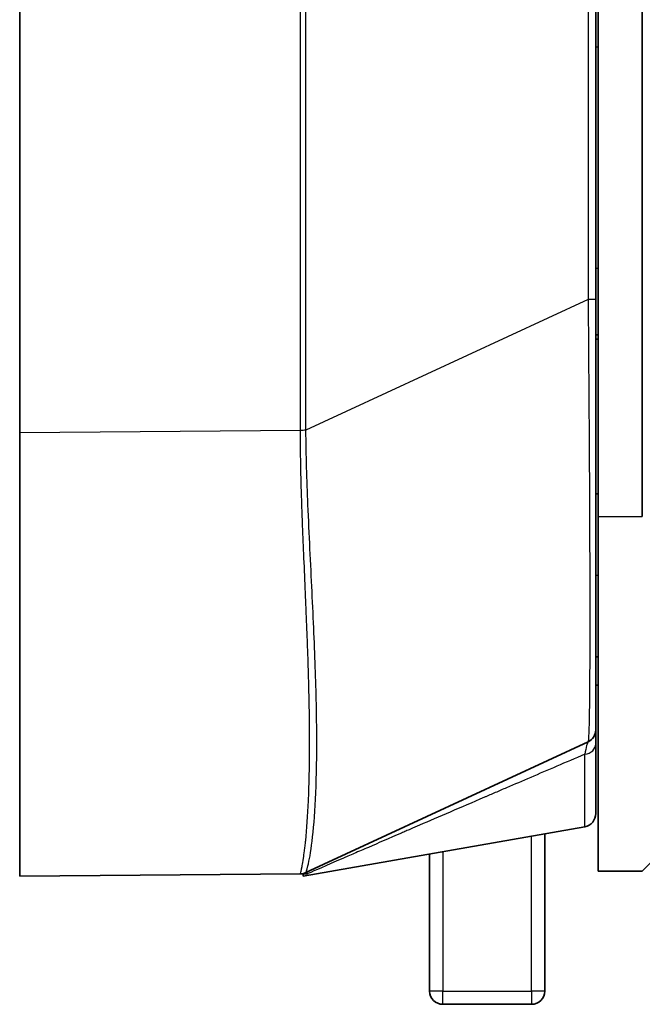
# Model space of a CAD drawing. Units: millimetres. Extents: x 43 to 1216, y 24 to 867.
# Drawn here: x 70 to 84, y 397 to 419 of the extents above; entities that cross this region are included whole.
import ezdxf

# ---------------------------------------------------------------- set-up
doc = ezdxf.new("R2010")
doc.units = ezdxf.units.MM
doc.header["$LTSCALE"] = 3
doc.layers.add('Visible (ISO)', color=7, linetype='Continuous', lineweight=35)
doc.layers.add('Visible Narrow (ISO)', color=7, linetype='Continuous', lineweight=25)

msp = doc.modelspace()

# ---------------------------------------------------------------- linework, layer by layer
at = {"layer": 'Visible (ISO)'}
for p, q in [((69.57689523, 485.09671343), (69.57689523, 409.98288338)), ((82.62689523, 481.49671343), (82.62689523, 408.09671343)), ((82.57689523, 481.20108562), (82.57689523, 412.99704432)), ((83.62689416, 480.96118013), (83.62689523, 408.09671343)), ((82.57689523, 413.69933382), (82.62689523, 413.69671343)), ((82.57689523, 412.19671343), (82.62689523, 412.19671343)), ((82.62689523, 412.09671343), (82.57689512, 412.09671343)), ((69.57689523, 399.98326415), (69.57689523, 409.98288338)), ((82.57689501, 408.61302037), (82.62689523, 408.61302037)), ((82.62689523, 400.09671343), (82.62689523, 408.09671343)), ((76.02622652, 406.35583306), (76.02621105, 406.35583306)), ((76.03340558, 406.18500607), (76.0334735, 406.18500607)), ((82.57689522, 404.93353319), (82.62689523, 404.93353319)), ((82.57689523, 404.29671343), (82.62689523, 404.29671343)), ((82.57689523, 403.2883602), (82.57689523, 403.27843738)), ((82.57689523, 403.14583905), (82.57689523, 402.99513894)), ((82.40300116, 403.01615011), (76.03590171, 400.06633896)), ((83.62690132, 400.09671638), (85.62689487, 402.09670802)), ((82.32898968, 401.10330978), (75.97689523, 399.98326415)), ((81.42689523, 397.39671343), (81.42689523, 400.94424619)), ((78.82689523, 397.39671343), (78.82689523, 400.48579604)), ((69.57689523, 399.98326415), (75.9123944, 400.03855321)), ((75.91239475, 400.03858489), (75.91239413, 400.03858493)), ((75.91313392, 400.03855967), (75.91244701, 400.03855367)), ((75.97689523, 399.98326415), (75.97689523, 400.03879001)), ((75.97689753, 400.03911882), (75.990428, 400.03923667)), ((76.035876, 400.06633001), (76.0358824, 400.06633293)), ((82.62689523, 400.09671343), (83.62690354, 400.09671343)), ((79.12689523, 397.09671343), (81.12689523, 397.09671343))]:
    msp.add_line(p, q, dxfattribs=at)
for centre, radius, start, end in [((82.276895, 403.28835843), 0.30000023, 294.856287848, 359.999972387), ((82.27689523, 401.39875211), 0.3, 280.000000015, 359.955970689), ((82.27689523, 401.39875211), 0.3, 359.955970689, 359.999998292), ((79.12689523, 397.39671343), 0.3, 180, 270), ((81.12689523, 397.39671343), 0.3, 270, 0)]:
    msp.add_arc(centre, radius, start, end, dxfattribs=at)
msp.add_ellipse((82.27689591, 402.96877902), major_axis=(0.30000523, -0.00003268), ratio=0.7876961172, start_param=6.2831468906, end_param=6.283261786, dxfattribs=at)
for points, knots in [([(82.57689522, 412.99704432), (82.57689522, 412.64254867), (82.57689512, 412.29298054), (82.5768951, 411.94834015), (82.57689509, 411.71522247), (82.57689515, 411.48436067), (82.57689519, 411.25575154), (82.5768952, 411.18863258), (82.57689521, 411.12170763), (82.57689522, 411.05497754), (82.57689522, 411.01297543), (82.57689523, 410.96974313), (82.57689523, 410.92920221), (82.57689523, 410.35627402), (82.57689486, 409.8026895), (82.57689515, 409.26842965), (82.57689517, 409.23561885), (82.57689519, 409.20288101), (82.5768952, 409.17021644), (82.57689521, 409.13258021), (82.57689523, 409.09349147), (82.57689523, 409.05759822), (82.57689523, 408.55509263), (82.57689511, 408.0766388), (82.57689521, 407.62223673), (82.57689522, 407.59595185), (82.57689522, 407.56958751), (82.57689522, 407.54333915), (82.57689522, 407.5047631), (82.57689523, 407.46643864), (82.57689523, 407.42896553), (82.57689523, 406.94073853), (82.57689522, 406.48852554), (82.57689523, 406.07612241), (82.57689523, 406.06299503), (82.57689523, 406.04990818), (82.57689523, 406.03686193), (82.57689523, 405.71968655), (82.57689524, 405.42707055), (82.57689522, 405.15901392), (82.57689521, 405.06966171), (82.57689523, 404.98376294), (82.57689523, 404.89914374), (82.57689523, 404.89465176), (82.57689523, 404.890169), (82.57689523, 404.88569546), (82.57689521, 404.57415068), (82.57689507, 404.3068181), (82.57689521, 404.0837423), (82.57689522, 404.06865703), (82.57689523, 404.0543066), (82.57689523, 404.03909345), (82.57689523, 404.02534152), (82.57689522, 404.01177719), (82.57689521, 403.9984006), (82.57689511, 403.78980846), (82.57689512, 403.62642487), (82.57689521, 403.50838771), (82.57689522, 403.50001393), (82.57689523, 403.49209496), (82.57689523, 403.48395031), (82.57689523, 403.47083807), (82.57689521, 403.4583903), (82.5768952, 403.44660598), (82.57689506, 403.34127348), (82.57689522, 403.28843057), (82.57689522, 403.28835829)], [0, 0, 0, 0, 0.0625, 0.0625, 0.0625, 0.1047755298, 0.1047755298, 0.1047755298, 0.1171875, 0.1171875, 0.1171875, 0.125, 0.125, 0.125, 0.2354070127, 0.2354070127, 0.2354070127, 0.2421875, 0.2421875, 0.2421875, 0.25, 0.25, 0.25, 0.359375, 0.359375, 0.359375, 0.365701794, 0.365701794, 0.365701794, 0.375, 0.375, 0.375, 0.4961438182, 0.4961438182, 0.4961438182, 0.5, 0.5, 0.5, 0.59375, 0.59375, 0.59375, 0.625, 0.625, 0.625, 0.6266588983, 0.6266588983, 0.6266588983, 0.7421875, 0.7421875, 0.7421875, 0.75, 0.75, 0.75, 0.7570621166, 0.7570621166, 0.7570621166, 0.8671875, 0.8671875, 0.8671875, 0.875, 0.875, 0.875, 0.8875775213, 0.8875775213, 0.8875775213, 1, 1, 1, 1]), ([(82.57689523, 402.96876441), (82.57689523, 402.71779759), (82.57689455, 402.4959118), (82.57689452, 402.30310704), (82.57689451, 402.15850347), (82.57689504, 402.03025799), (82.57689514, 401.91837058), (82.57689517, 401.88107478), (82.57689518, 401.84602753), (82.57689516, 401.81193587), (82.57689504, 401.67556927), (82.57689523, 401.5725717), (82.57689523, 401.50288621), (82.57689523, 401.43320073), (82.57689505, 401.39841262), (82.57689514, 401.39852157)], [0, 0, 0, 0, 0.25, 0.25, 0.25, 0.4375, 0.4375, 0.4375, 0.5, 0.5, 0.5, 0.75, 0.75, 0.75, 1, 1, 1, 1]), ([(75.93375554, 400.0387396), (75.93290709, 400.03873219), (75.93204555, 400.03872468), (75.93117092, 400.03871705), (75.9303564, 400.03870995), (75.92937267, 400.03870138), (75.9286933, 400.03869545), (75.92794179, 400.03868889), (75.92721666, 400.03868257), (75.92651756, 400.03867646), (75.92582178, 400.03867039), (75.92515187, 400.03866454), (75.92450779, 400.03865892)], [0.43519351556, 0.43519351556, 0.43519351556, 0.43519351556, 0.46875, 0.46875, 0.46875, 0.5, 0.5, 0.5, 0.53456800976, 0.53456800976, 0.53456800976, 0.5689716835, 0.5689716835, 0.5689716835, 0.5689716835]), ([(75.97673885, 400.03896797), (75.97432058, 400.03911146), (75.96911746, 400.03906078), (75.96083691, 400.03898066), (75.95980184, 400.03897065), (75.95871868, 400.03896026), (75.95758741, 400.03894959), (75.95645615, 400.03893893), (75.95628734, 400.03893742), (75.95577848, 400.03893275), (75.95396682, 400.03891611), (75.95222806, 400.03890073), (75.95056222, 400.03888621)], [0, 0, 0, 0, 0.125, 0.125, 0.125, 0.140625, 0.140625, 0.140625, 0.15625, 0.15625, 0.15625, 0.21187937536, 0.21187937536, 0.21187937536, 0.21187937536])]:
    msp.add_open_spline(points, degree=3, knots=knots, dxfattribs=at)
for points in [[(82.57693208, 403.27843243), (82.57694067, 403.25833092), (82.576888, 403.21265031), (82.57688753, 403.14573315)], [(82.40298657, 403.01614335), (82.40297048, 403.01613547), (82.40295437, 403.01612751), (82.40293824, 403.01611947)], [(82.57690318, 402.9951274), (82.57690307, 402.98648678), (82.57690247, 402.97768801), (82.57690113, 402.96873726)], [(76.03589261, 400.06635844), (75.99732374, 400.04846498), (75.95491068, 400.03892318), (75.91239475, 400.03858489)], [(75.92450757, 400.03865891), (75.91823448, 400.03860409), (75.91463222, 400.03857265), (75.91313346, 400.03855962)], [(75.95056217, 400.03888624), (75.9439606, 400.03882864), (75.93842576, 400.03878036), (75.93375565, 400.0387396)], [(75.97673885, 400.03896797), (76.00877127, 400.03969911), (76.04395722, 400.04191953), (76.0813253, 400.04561507)]]:
    msp.add_open_spline(points, degree=3, dxfattribs=at)
at = {"layer": 'Visible Narrow (ISO)'}
for p, q in [((75.91239471, 410.0385538), (75.91239638, 485.00891034)), ((76.03589775, 410.047229), (76.03589756, 485.00891024)), ((82.40300552, 481.20108562), (82.40300552, 412.99704362)), ((82.57689523, 418.69671343), (82.62689523, 418.69671343)), ((82.40300542, 412.99704382), (76.03589779, 410.04722888)), ((82.57689522, 412.99704432), (82.4029969, 412.99704355)), ((75.91239471, 410.0385538), (69.57689523, 409.98288338)), ((82.62689523, 408.09671343), (83.62690239, 408.09671343)), ((82.44019029, 406.77467902), (82.44022718, 406.77467902)), ((82.57689521, 406.77467902), (82.62689523, 406.77467902)), ((82.32898968, 401.10330978), (82.32898968, 402.73605588)), ((79.12689523, 401.36308439), (79.12689523, 401.36302233)), ((81.12689523, 397.39671343), (81.12689523, 400.8913481)), ((79.12689523, 400.53869414), (79.12689523, 397.39671343)), ((75.92609495, 400.09420543), (75.92607172, 400.09419527)), ((79.12689523, 397.39671343), (78.82689523, 397.39671343)), ((79.12689523, 397.39671343), (81.12689523, 397.39671343)), ((79.12689523, 397.09671343), (79.12689523, 397.39671343)), ((81.42689523, 397.39671343), (81.12689523, 397.39671343)), ((81.12689523, 397.39671343), (81.12689523, 397.09671343))]:
    msp.add_line(p, q, dxfattribs=at)
for centre, major_axis, ratio, start_param, end_param in [((76.47689523, 405.37544595), (0.5, 0), 0.1736481777, 2.5420087218, 2.542531862), ((82.27689591, 402.96877902), (0.30000523, -0.00003268), 0.7876961172, 4.8870038609, 6.2831468906)]:
    msp.add_ellipse(centre, major_axis=major_axis, ratio=ratio, start_param=start_param, end_param=end_param, dxfattribs=at)
for points, knots in [([(82.40300552, 412.99704355), (82.40955414, 412.26256442), (82.4151563, 411.5470086), (82.41998852, 410.86419295), (82.42482073, 410.1813773), (82.42874697, 409.53148198), (82.43194711, 408.92478018), (82.43514724, 408.31807837), (82.43741124, 407.75491021), (82.43900096, 407.24243673), (82.43979582, 406.98619999), (82.44040209, 406.74254578), (82.44077902, 406.51189739), (82.44115595, 406.281249), (82.44130725, 406.0650439), (82.44130689, 405.85906301), (82.44130617, 405.44710123), (82.44052764, 405.06052946), (82.43894171, 404.71439179), (82.43735579, 404.36825413), (82.43506114, 404.06270107), (82.4318665, 403.81080108), (82.42867186, 403.55890109), (82.42474595, 403.36081877), (82.41992969, 403.22584182), (82.41511414, 403.09088458), (82.40952537, 403.01917282), (82.40300116, 403.01615011)], [0, 0, 0, 0, 0.125, 0.125, 0.125, 0.25, 0.25, 0.25, 0.375, 0.375, 0.375, 0.4375, 0.4375, 0.4375, 0.5, 0.5, 0.5, 0.625, 0.625, 0.625, 0.75, 0.75, 0.75, 0.875, 0.875, 0.875, 0.99998174119, 0.99998174119, 0.99998174119, 0.99998174119]), ([(75.91239413, 400.03858493), (75.91195628, 400.03861874), (75.91520123, 400.04877943), (75.9220465, 400.07707131), (75.92547075, 400.09122396), (75.92979554, 400.10993932), (75.9350076, 400.13437676), (75.93761363, 400.14659548), (75.94044145, 400.16024639), (75.9434892, 400.17548447), (75.94418614, 400.17896901), (75.94489465, 400.18253659), (75.94561458, 400.18618909), (75.94646878, 400.19052287), (75.94733905, 400.19497621), (75.94822553, 400.19955217), (75.94904233, 400.20376844), (75.94987281, 400.20808882), (75.95071695, 400.21251568), (75.95113902, 400.21472911), (75.95156451, 400.21696916), (75.9519934, 400.21923614), (75.95231507, 400.22093638), (75.95263866, 400.22265176), (75.95296416, 400.22438241), (75.95376214, 400.22862509), (75.95384317, 400.22906421), (75.9542072, 400.23100853), (75.96022831, 400.26316807), (75.96958438, 400.313013), (75.98208631, 400.39582839), (75.9886638, 400.43939912), (75.99611196, 400.49224914), (76.00439205, 400.55755229), (76.0085321, 400.59020387), (76.01287997, 400.62597838), (76.01742981, 400.66532694), (76.01970474, 400.68500123), (76.02203014, 400.70556956), (76.02440523, 400.72709143), (76.02491077, 400.73167239), (76.02541858, 400.73629656), (76.02592861, 400.74096452), (76.02661668, 400.74726187), (76.02730882, 400.75363893), (76.02800503, 400.7600971), (76.02861117, 400.76571977), (76.02922039, 400.77140392), (76.02983267, 400.7771505), (76.03013882, 400.78002379), (76.03044573, 400.78291269), (76.0307534, 400.78581731), (76.03106108, 400.78872193), (76.03144673, 400.79237549), (76.03167872, 400.79457847), (76.05860253, 401.05024711), (76.07927619, 401.35491708), (76.09371218, 401.6863079), (76.09519788, 401.72041348), (76.09661949, 401.75480659), (76.09798082, 401.78946406), (76.10527524, 401.9751695), (76.11071307, 402.1684153), (76.11432828, 402.36594809), (76.11613588, 402.46471449), (76.11748782, 402.56456092), (76.11838819, 402.66512661), (76.11883838, 402.71540945), (76.11917567, 402.76587256), (76.11940058, 402.81647342), (76.11951303, 402.84177385), (76.11959738, 402.86710873), (76.1196537, 402.89247291), (76.11968186, 402.905155), (76.11970301, 402.91784442), (76.11971716, 402.93054053), (76.11973131, 402.94323664), (76.11973844, 402.95457018), (76.11973861, 402.96864831), (76.11973865, 402.97182055), (76.11973829, 402.97499559), (76.11973754, 402.97817345), (76.11968526, 403.2006444), (76.11770484, 403.43689049), (76.11378208, 403.68667), (76.11179269, 403.81334373), (76.10930371, 403.94349596), (76.10631322, 404.07707907), (76.10481798, 404.14387063), (76.10319736, 404.21151973), (76.10145113, 404.28001916), (76.10057801, 404.31426888), (76.09967349, 404.34873118), (76.09873753, 404.38340506), (76.09826955, 404.40074201), (76.09779371, 404.41813184), (76.09731001, 404.43557445), (76.09706816, 404.44429575), (76.09682435, 404.45303025), (76.09657857, 404.46177792), (76.09633279, 404.47052559), (76.09604005, 404.48086728), (76.09583532, 404.48806043), (76.09511968, 404.51320537), (76.09438057, 404.53868488), (76.09361743, 404.56450269), (76.08739465, 404.77502535), (76.07955806, 405.00806683), (76.07006795, 405.26541088), (76.06474098, 405.40986282), (76.05889095, 405.56196714), (76.05250699, 405.721979), (76.04931502, 405.80198493), (76.04598955, 405.88396689), (76.04252919, 405.96795079), (76.04079901, 406.00994274), (76.03903511, 406.0524352), (76.0372373, 406.09543084), (76.0363384, 406.11692866), (76.03543102, 406.13855228), (76.03451515, 406.16030202), (76.03405721, 406.17117689), (76.03359715, 406.18208329), (76.03313496, 406.19302126), (76.03267277, 406.20395922), (76.03214547, 406.21641425), (76.03174201, 406.2259299), (76.02952246, 406.27827781), (76.02729178, 406.33081919), (76.02504752, 406.38354342), (76.01423722, 406.63750883), (76.00311189, 406.89572063), (75.99171588, 407.15697477), (75.98483494, 407.31472053), (75.97819332, 407.47329603), (75.97179279, 407.63249488), (75.96859253, 407.7120943), (75.96545254, 407.79184955), (75.96237304, 407.87173526), (75.96083329, 407.91167811), (75.95930867, 407.95165357), (75.95779919, 407.99165848), (75.95704446, 408.01166093), (75.95629351, 408.03167075), (75.95554635, 408.05168753), (75.95517277, 408.06169592), (75.95480014, 408.07170605), (75.95442846, 408.08171787), (75.95405677, 408.0917297), (75.9537497, 408.10001905), (75.95331625, 408.11175837), (75.9502926, 408.19364997), (75.94743363, 408.27434876), (75.94473623, 408.35381517), (75.93505995, 408.63888201), (75.92753622, 408.90801526), (75.922178, 409.1597318), (75.91875205, 409.32067484), (75.91621668, 409.4745191), (75.91458273, 409.62103501), (75.91376576, 409.69429297), (75.91317411, 409.76572045), (75.91280899, 409.83529748), (75.91262643, 409.87008599), (75.9125005, 409.9044119), (75.91243134, 409.93827326), (75.91239676, 409.95520394), (75.91237637, 409.97201848), (75.9123702, 409.98871666), (75.91236711, 409.99706575), (75.91236757, 410.00538575), (75.91237159, 410.01367663), (75.9123736, 410.01782207), (75.9123765, 410.02196023), (75.91238028, 410.0260911), (75.91238407, 410.03022198), (75.91238836, 410.03313001), (75.91239439, 410.0385538)], [0.00002961366, 0.00002961366, 0.00002961366, 0.00002961366, 0.0625, 0.0625, 0.0625, 0.09375, 0.09375, 0.09375, 0.109375, 0.109375, 0.109375, 0.11294802099, 0.11294802099, 0.11294802099, 0.1171875, 0.1171875, 0.1171875, 0.12109375, 0.12109375, 0.12109375, 0.123046875, 0.123046875, 0.123046875, 0.12451171875, 0.12451171875, 0.12451171875, 0.12810277389, 0.12810277389, 0.12810277389, 0.1875, 0.1875, 0.1875, 0.21875, 0.21875, 0.21875, 0.234375, 0.234375, 0.234375, 0.2421875, 0.2421875, 0.2421875, 0.2438504002, 0.2438504002, 0.2438504002, 0.24609375, 0.24609375, 0.24609375, 0.248046875, 0.248046875, 0.248046875, 0.2490234375, 0.2490234375, 0.2490234375, 0.25, 0.25, 0.25, 0.36333586954, 0.36333586954, 0.36333586954, 0.375, 0.375, 0.375, 0.4375, 0.4375, 0.4375, 0.46875, 0.46875, 0.46875, 0.484375, 0.484375, 0.484375, 0.4921875, 0.4921875, 0.4921875, 0.49609375, 0.49609375, 0.49609375, 0.5, 0.5, 0.5, 0.50088019939, 0.50088019939, 0.50088019939, 0.5625, 0.5625, 0.5625, 0.59375, 0.59375, 0.59375, 0.609375, 0.609375, 0.609375, 0.6171875, 0.6171875, 0.6171875, 0.62109375, 0.62109375, 0.62109375, 0.623046875, 0.623046875, 0.623046875, 0.625, 0.625, 0.625, 0.63182749235, 0.63182749235, 0.63182749235, 0.6875, 0.6875, 0.6875, 0.71875, 0.71875, 0.71875, 0.734375, 0.734375, 0.734375, 0.7421875, 0.7421875, 0.7421875, 0.74609375, 0.74609375, 0.74609375, 0.748046875, 0.748046875, 0.748046875, 0.75, 0.75, 0.75, 0.76074462161, 0.76074462161, 0.76074462161, 0.8125, 0.8125, 0.8125, 0.84375, 0.84375, 0.84375, 0.859375, 0.859375, 0.859375, 0.8671875, 0.8671875, 0.8671875, 0.87109375, 0.87109375, 0.87109375, 0.873046875, 0.873046875, 0.873046875, 0.875, 0.875, 0.875, 0.88862468529, 0.88862468529, 0.88862468529, 0.9375, 0.9375, 0.9375, 0.96875, 0.96875, 0.96875, 0.984375, 0.984375, 0.984375, 0.9921875, 0.9921875, 0.9921875, 0.99609375, 0.99609375, 0.99609375, 0.998046875, 0.998046875, 0.998046875, 0.9990234375, 0.9990234375, 0.9990234375, 1, 1, 1, 1]), ([(76.03589261, 400.06635844), (76.03966438, 400.06828057), (76.08212819, 400.1805816), (76.17973781, 400.71362912), (76.26077633, 401.66440359), (76.29047293, 402.96389941), (76.26004425, 404.55729492), (76.1784988, 406.37875175), (76.08133151, 408.23975321), (76.03959307, 409.48407656), (76.03588728, 410.047229)], [0.0000000011, 0.0000000011, 0.0000000011, 0.0000000011, 0.10978151731, 0.24009665902, 0.3706322129, 0.5008130895, 0.63099866192, 0.76151831884, 0.89187837417, 1, 1, 1, 1]), ([(82.40293824, 403.01611947), (82.40259477, 403.0159484), (82.40224205, 403.01574297), (82.40188472, 403.01549338), (82.39354449, 403.00966755), (82.38269623, 402.97977567), (82.37024348, 402.93131176), (82.35784151, 402.88304547), (82.34384811, 402.81635831), (82.32899013, 402.73605388)], [0.00098601531, 0.00098601531, 0.00098601531, 0.00098601531, 0.02197967926, 0.02197967926, 0.02197967926, 0.51198888413, 0.51198888413, 0.51198888413, 1, 1, 1, 1]), ([(82.32898968, 402.73605588), (81.89356268, 402.55033509), (81.48711147, 402.37647302), (81.10963605, 402.21482305), (80.92089834, 402.13399807), (80.73940458, 402.05621857), (80.56515476, 401.98148804), (80.47802986, 401.94412278), (80.39271594, 401.90751937), (80.309213, 401.87167606), (80.26746154, 401.8537544), (80.22616282, 401.83602276), (80.18531685, 401.81848078), (80.16489386, 401.80970978), (80.14458406, 401.8009862), (80.12438745, 401.79230999), (80.11428914, 401.78797188), (80.10421913, 401.78364561), (80.09417742, 401.77933117), (80.08413571, 401.77501674), (80.07554466, 401.77132536), (80.06413717, 401.76642337), (79.51657759, 401.53112783), (79.02891616, 401.32097093), (78.60115288, 401.13646877), (78.529859, 401.10571841), (78.46022896, 401.07567725), (78.39226275, 401.04634377), (78.35827965, 401.03167703), (78.3247125, 401.0171872), (78.29156132, 401.00287398), (78.27498573, 400.99571737), (78.25851413, 400.98860491), (78.24214651, 400.98153656), (78.2257789, 400.97446822), (78.21055431, 400.9678928), (78.19335565, 400.96046382), (77.91817704, 400.8416002), (77.66862946, 400.7336303), (77.44471293, 400.63671827), (77.33275466, 400.58826225), (77.22720415, 400.54256716), (77.12806139, 400.49963336), (77.07849001, 400.47816646), (77.03052059, 400.45738973), (76.9841531, 400.43730199), (76.96096935, 400.42725812), (76.93818609, 400.4173865), (76.91580331, 400.4076869), (76.89342054, 400.3979873), (76.8723973, 400.38887549), (76.84985644, 400.37910395), (76.48920259, 400.22275927), (76.23302553, 400.11154709), (76.08132515, 400.04561591)], [0, 0, 0, 0, 0.125, 0.125, 0.125, 0.1875, 0.1875, 0.1875, 0.21875, 0.21875, 0.21875, 0.234375, 0.234375, 0.234375, 0.2421875, 0.2421875, 0.2421875, 0.24609375, 0.24609375, 0.24609375, 0.25, 0.25, 0.25, 0.4375, 0.4375, 0.4375, 0.46875, 0.46875, 0.46875, 0.484375, 0.484375, 0.484375, 0.4921875, 0.4921875, 0.4921875, 0.5, 0.5, 0.5, 0.625, 0.625, 0.625, 0.6875, 0.6875, 0.6875, 0.71875, 0.71875, 0.71875, 0.734375, 0.734375, 0.734375, 0.75, 0.75, 0.75, 1, 1, 1, 1]), ([(76.0813253, 400.04561507), (76.07704523, 400.04588845), (76.06541291, 400.04676109), (76.05035553, 400.04847221), (76.03760282, 400.0508875), (76.02931131, 400.05374565), (76.02553133, 400.05711259), (76.02674193, 400.06108469), (76.0315359, 400.06426347), (76.03537295, 400.06610021), (76.035876, 400.06633001)], [0, 0, 0, 0, 0.06130489223, 0.1835008445, 0.31455814623, 0.45608043224, 0.61073527875, 0.78184947117, 0.9724070643, 0.99982447267, 0.99982447267, 0.99982447267, 0.99982447267])]:
    msp.add_open_spline(points, degree=3, knots=knots, dxfattribs=at)
msp.add_open_spline([(76.03588728, 410.047229), (75.99788901, 410.04435941), (75.95490163, 410.04146431), (75.91239439, 410.0385538)], degree=3, dxfattribs=at)

doc.saveas('drawing.dxf')
